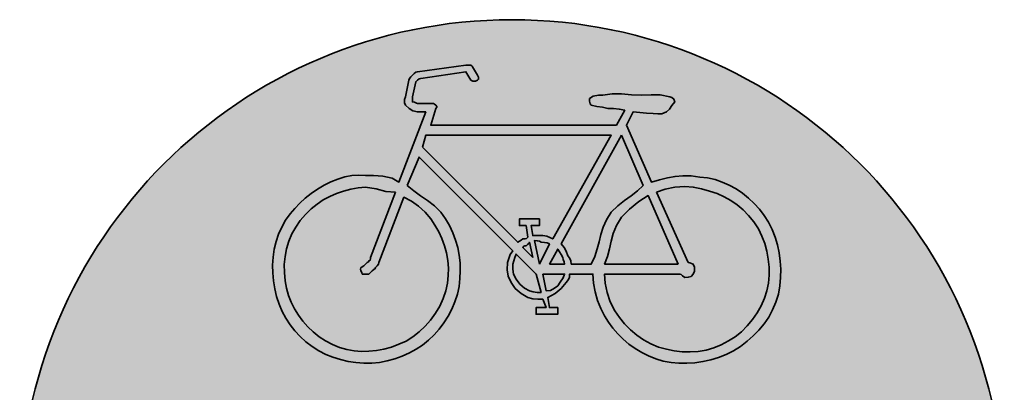
# Model space of a CAD drawing. Units: millimetres. Extents: x 1624 to 1666.3, y 102.5 to 144.9.
# Drawn here: x 1624 to 1666.3, y 128.9 to 144.9 of the extents above; entities that cross this region are included whole.
import ezdxf

# ---------------------------------------------------------------- set-up
doc = ezdxf.new("R2010")
doc.units = ezdxf.units.MM
doc.layers.add('X_VZ5_GRA_____', color=150, linetype='Continuous', lineweight=35)
doc.layers.add('X_VZ9_GRA_____', color=255, linetype='Continuous', lineweight=35)
doc.layers.add('X_VZ5_SFF_____', color=150, linetype='Continuous')
doc.layers.add('X_VZ9_SFF_____', color=255, linetype='Continuous')

msp = doc.modelspace()

# ---------------------------------------------------------------- hatches: boundary and pattern name
at = {"layer": 'X_VZ5_SFF_____'}
h = msp.add_hatch(color=256, dxfattribs=at)
h.dxf.hatch_style = 1
h.paths.add_polyline_path([(1623.983, 123.745, 1), (1666.322, 123.745, 1)])
h.paths.add_polyline_path([(1635.613, 131.796), (1635.431, 132.075), (1635.274, 132.37), (1635.141, 132.679), (1635.033, 133.003), (1634.952, 133.338), (1634.899, 133.686), (1634.864, 134.024), (1634.857, 134.364), (1634.878, 134.703), (1634.927, 135.039), (1635.005, 135.369), (1635.112, 135.689), (1635.25, 135.996), (1635.418, 136.288), (1635.618, 136.562), (1635.811, 136.794), (1636.027, 137.019), (1636.265, 137.235), (1636.521, 137.438), (1636.791, 137.626), (1637.074, 137.794), (1637.366, 137.939), (1637.663, 138.059), (1637.964, 138.15), (1638.265, 138.208), (1638.562, 138.232), (1638.854, 138.216), (1639.19, 138.212), (1639.6, 138.18), (1639.996, 138.095), (1640.292, 137.928), (1641.442, 140.948), (1641.083, 140.948), (1640.889, 140.991), (1640.726, 141.098), (1640.58, 141.236), (1640.532, 141.345), (1640.532, 141.486), (1640.58, 141.596), (1640.723, 142.315), (1640.745, 142.387), (1640.798, 142.458), (1640.867, 142.53), (1640.939, 142.6), (1641.011, 142.653), (1641.083, 142.674), (1643.168, 142.962), (1643.256, 142.962), (1643.344, 142.962), (1643.384, 142.962), (1643.403, 142.943), (1643.456, 142.89), (1643.672, 142.53), (1643.719, 142.443), (1643.719, 142.355), (1643.672, 142.315), (1643.581, 142.267), (1643.474, 142.267), (1643.384, 142.315), (1643.168, 142.674), (1641.227, 142.387), (1641.155, 142.365), (1641.083, 142.312), (1641.011, 142.243), (1640.867, 141.596), (1640.867, 141.524), (1640.867, 141.452), (1640.867, 141.38), (1640.955, 141.361), (1641.043, 141.327), (1641.083, 141.308), (1641.778, 141.308), (1641.821, 141.287), (1641.874, 141.236), (1641.939, 141.164), (1641.874, 141.092), (1641.658, 140.373), (1649.64, 140.373), (1649.999, 141.02), (1649.765, 141.071), (1649.515, 141.09), (1649.28, 141.092), (1649.046, 141.146), (1648.796, 141.183), (1648.561, 141.236), (1648.511, 141.295), (1648.492, 141.417), (1648.489, 141.524), (1648.638, 141.625), (1648.867, 141.662), (1649.065, 141.668), (1649.454, 141.728), (1649.864, 141.721), (1650.288, 141.688), (1650.718, 141.668), (1651.131, 141.681), (1651.528, 141.678), (1651.941, 141.596), (1652.029, 141.572), (1652.117, 141.5), (1652.156, 141.38), (1652.031, 141.22), (1651.922, 141.06), (1651.797, 140.948), (1651.6, 140.866), (1651.419, 140.863), (1651.222, 140.877), (1650.934, 140.895), (1650.646, 140.93), (1650.359, 140.948), (1650.071, 140.373), (1651.15, 137.928), (1651.499, 138.029), (1651.834, 138.112), (1652.165, 138.171), (1652.503, 138.2), (1652.856, 138.193), (1653.235, 138.144), (1653.565, 138.107), (1653.886, 138.036), (1654.197, 137.934), (1654.498, 137.801), (1654.786, 137.641), (1655.06, 137.455), (1655.32, 137.244), (1655.563, 137.012), (1655.789, 136.76), (1655.996, 136.489), (1656.183, 136.203), (1656.338, 135.886), (1656.466, 135.56), (1656.567, 135.225), (1656.641, 134.884), (1656.689, 134.536), (1656.711, 134.184), (1656.705, 133.828), (1656.673, 133.47), (1656.615, 133.111), (1656.503, 132.762), (1656.361, 132.433), (1656.191, 132.125), (1655.994, 131.837), (1655.773, 131.567), (1655.528, 131.316), (1655.262, 131.082), (1654.977, 130.866), (1654.673, 130.666), (1654.357, 130.511), (1654.031, 130.384), (1653.698, 130.282), (1653.361, 130.208), (1653.019, 130.16), (1652.676, 130.139), (1652.333, 130.144), (1651.991, 130.176), (1651.653, 130.234), (1651.334, 130.333), (1651.026, 130.457), (1650.729, 130.604), (1650.446, 130.773), (1650.179, 130.962), (1649.929, 131.172), (1649.698, 131.399), (1649.488, 131.643), (1649.3, 131.902), (1649.136, 132.176), (1648.974, 132.494), (1648.835, 132.84), (1648.727, 133.206), (1648.658, 133.586), (1648.633, 133.974), (1647.626, 133.974), (1647.621, 133.848), (1647.584, 133.739), (1647.483, 133.614), (1647.262, 133.35), (1647.009, 133.135), (1646.692, 132.967), (1646.763, 132.535), (1647.123, 132.535), (1647.123, 132.248), (1646.188, 132.248), (1646.188, 132.535), (1646.62, 132.535), (1646.476, 132.895), (1646.26, 132.898), (1646.044, 132.916), (1645.829, 132.967), (1645.546, 133.135), (1645.296, 133.35), (1645.11, 133.614), (1644.992, 133.886), (1644.939, 134.157), (1644.966, 134.477), (1645.022, 134.639), (1645.078, 134.818), (1645.182, 134.98), (1641.155, 139.007), (1640.651, 137.785), (1640.925, 137.548), (1641.22, 137.338), (1641.521, 137.132), (1641.816, 136.906), (1642.09, 136.634), (1642.291, 136.353), (1642.464, 136.059), (1642.61, 135.754), (1642.728, 135.439), (1642.818, 135.117), (1642.882, 134.788), (1642.919, 134.455), (1642.93, 134.12), (1642.915, 133.782), (1642.875, 133.446), (1642.809, 133.111), (1642.698, 132.783), (1642.564, 132.467), (1642.407, 132.166), (1642.227, 131.88), (1642.027, 131.611), (1641.806, 131.361), (1641.566, 131.132), (1641.309, 130.924), (1641.033, 130.74), (1640.742, 130.582), (1640.436, 130.45), (1640.117, 130.329), (1639.79, 130.238), (1639.457, 130.178), (1639.119, 130.147), (1638.78, 130.145), (1638.442, 130.169), (1638.107, 130.22), (1637.777, 130.296), (1637.454, 130.396), (1637.141, 130.52), (1636.84, 130.666), (1636.555, 130.853), (1636.289, 131.06), (1636.043, 131.287), (1635.817, 131.533)], flags=16)
h.paths.add_polyline_path([(1636.158, 131.946), (1635.969, 132.203), (1635.803, 132.474), (1635.662, 132.76), (1635.547, 133.058), (1635.46, 133.367), (1635.402, 133.686), (1635.365, 134.036), (1635.362, 134.384), (1635.392, 134.726), (1635.456, 135.061), (1635.554, 135.386), (1635.685, 135.698), (1635.851, 135.995), (1636.049, 136.275), (1636.274, 136.54), (1636.514, 136.776), (1636.768, 136.984), (1637.037, 137.164), (1637.317, 137.317), (1637.608, 137.445), (1637.908, 137.547), (1638.217, 137.625), (1638.533, 137.68), (1638.854, 137.713), (1639.317, 137.641), (1639.733, 137.521), (1640.148, 137.497), (1639.07, 134.693), (1639.065, 134.577), (1639.007, 134.553), (1638.976, 134.496), (1638.926, 134.477), (1638.782, 134.333), (1638.713, 134.28), (1638.659, 134.243), (1638.638, 134.189), (1638.657, 134.117), (1638.691, 134.045), (1638.71, 133.974), (1638.779, 133.974), (1638.833, 133.974), (1638.854, 133.974), (1638.875, 133.974), (1638.928, 133.974), (1638.998, 133.974), (1639.141, 134.117), (1639.211, 134.171), (1639.264, 134.208), (1639.285, 134.261), (1639.354, 134.333), (1639.408, 134.405), (1639.429, 134.477), (1640.508, 137.281), (1640.829, 137.105), (1641.137, 136.895), (1641.418, 136.644), (1641.658, 136.346), (1641.841, 136.079), (1642.002, 135.797), (1642.138, 135.502), (1642.248, 135.196), (1642.332, 134.881), (1642.388, 134.56), (1642.415, 134.235), (1642.411, 133.907), (1642.375, 133.58), (1642.305, 133.255), (1642.191, 132.922), (1642.043, 132.6), (1641.863, 132.29), (1641.655, 131.999), (1641.422, 131.73), (1641.165, 131.486), (1640.89, 131.273), (1640.598, 131.094), (1640.292, 130.953), (1639.968, 130.837), (1639.645, 130.748), (1639.323, 130.686), (1639.002, 130.652), (1638.683, 130.648), (1638.366, 130.674), (1638.052, 130.731), (1637.74, 130.82), (1637.432, 130.942), (1637.128, 131.097), (1636.856, 131.28), (1636.603, 131.484), (1636.37, 131.706)], flags=0)
h.paths.add_polyline_path([(1639.791, 123.051), (1640.004, 123.403), (1640.204, 123.721), (1640.472, 123.952), (1640.793, 124.141), (1641.155, 124.338), (1641.554, 124.533), (1642.002, 124.695), (1642.449, 124.841), (1642.62, 125.009), (1642.71, 125.225), (1642.737, 125.489), (1642.697, 125.72), (1642.609, 125.904), (1642.521, 126.136), (1642.508, 126.421), (1642.558, 126.69), (1642.593, 126.927), (1642.308, 126.983), (1642.039, 127.039), (1641.802, 127.142), (1641.727, 127.249), (1641.829, 127.372), (1641.946, 127.43), (1642.279, 127.473), (1642.548, 127.531), (1642.737, 127.718), (1642.889, 128.048), (1643.088, 128.298), (1643.384, 128.437), (1643.741, 128.465), (1644.139, 128.446), (1644.537, 128.386), (1644.894, 128.293), (1645.136, 128.178), (1645.299, 128), (1645.397, 127.79), (1645.48, 127.521), (1645.482, 127.268), (1645.469, 126.999), (1645.584, 126.897), (1645.81, 126.86), (1645.973, 126.855), (1646.135, 126.711), (1646.17, 126.519), (1646.044, 126.423), (1645.81, 126.423), (1645.56, 126.423), (1645.325, 126.423), (1645.272, 126.33), (1645.235, 126.205), (1645.182, 126.064), (1645.032, 125.726), (1644.851, 125.419), (1644.606, 125.129), (1644.537, 125.055), (1644.484, 124.964), (1644.463, 124.841), (1644.819, 124.743), (1645.16, 124.58), (1645.469, 124.338), (1645.81, 124.088), (1646.089, 123.844), (1646.329, 123.56), (1646.548, 123.188), (1646.661, 122.834), (1646.747, 122.467), (1646.812, 122.09), (1646.863, 121.706), (1646.907, 121.318), (1646.968, 120.971), (1647.039, 120.628), (1647.118, 120.289), (1647.204, 119.952), (1647.293, 119.615), (1647.383, 119.275), (1647.471, 118.933), (1647.554, 118.586), (1647.65, 118.197), (1647.766, 117.809), (1647.907, 117.421), (1648.075, 117.032), (1648.274, 116.644), (1648.052, 116.532), (1647.943, 116.42), (1647.914, 116.213), (1647.903, 116.159), (1647.973, 116.122), (1648.058, 116.069), (1648.18, 115.957), (1648.271, 115.797), (1648.345, 115.637), (1648.372, 115.478), (1648.319, 115.318), (1648.202, 115.206), (1648.188, 115.041), (1648.239, 114.796), (1648.274, 114.631), (1648.428, 114.399), (1648.694, 114.359), (1648.993, 114.415), (1649.336, 114.519), (1649.68, 114.575), (1650.071, 114.631), (1650.191, 114.676), (1650.263, 114.801), (1650.287, 114.99), (1650.127, 115.137), (1649.967, 115.299), (1649.855, 115.494), (1649.826, 115.8), (1649.861, 116.122), (1649.927, 116.428), (1650.085, 116.788), (1650.369, 117.004), (1650.718, 117.076), (1651.107, 117.078), (1651.432, 116.953), (1651.725, 116.716), (1651.991, 116.333), (1652.082, 115.901), (1652.013, 115.422), (1651.864, 115.179), (1651.682, 115.017), (1651.437, 114.918), (1651.435, 114.673), (1651.56, 114.492), (1651.797, 114.343), (1652.114, 114.085), (1652.367, 113.763), (1652.588, 113.408), (1652.743, 113.055), (1652.864, 112.688), (1652.95, 112.311), (1653.002, 111.927), (1653.019, 111.539), (1653.019, 111.342), (1653.019, 111.161), (1653.019, 110.964), (1653.019, 110.748), (1653.019, 110.532), (1653.019, 110.316), (1652.804, 110.245), (1652.801, 110.101), (1652.782, 109.957), (1652.732, 109.813), (1652.652, 109.643), (1652.524, 109.552), (1652.3, 109.525), (1652.162, 109.486), (1652.055, 109.541), (1652.013, 109.741), (1652.069, 109.938), (1652.172, 110.119), (1652.228, 110.316), (1652.013, 110.316), (1652.013, 110.532), (1652.013, 110.748), (1652.013, 110.964), (1652.013, 111.179), (1652.013, 111.395), (1652.013, 111.611), (1651.973, 111.845), (1651.885, 112.095), (1651.797, 112.33), (1651.674, 112.039), (1651.584, 111.733), (1651.509, 111.395), (1651.509, 111.302), (1651.509, 111.177), (1651.509, 111.035), (1651.493, 111.017), (1651.477, 110.982), (1651.509, 110.964), (1651.512, 110.676), (1651.531, 110.388), (1651.581, 110.101), (1651.603, 109.744), (1651.656, 109.403), (1651.725, 109.094), (1651.437, 108.95), (1651.368, 108.641), (1651.315, 108.3), (1651.294, 107.944), (1651.355, 107.547), (1651.496, 107.118), (1651.653, 106.721), (1651.776, 106.465), (1651.914, 106.114), (1651.941, 105.858), (1651.757, 105.632), (1651.525, 105.485), (1651.294, 105.355), (1651.083, 105.246), (1650.857, 105.248), (1650.79, 105.427), (1650.859, 105.818), (1650.961, 106.162), (1650.934, 106.505), (1650.684, 106.9), (1650.417, 107.262), (1650.215, 107.656), (1650.114, 108.109), (1650.077, 108.593), (1650.071, 109.094), (1649.949, 108.756), (1649.858, 108.45), (1649.784, 108.159), (1649.733, 107.749), (1649.714, 107.419), (1649.712, 107.009), (1649.682, 106.596), (1649.717, 106.199), (1649.784, 105.786), (1649.773, 105.509), (1649.698, 105.296), (1649.496, 105.211), (1649.198, 105.331), (1648.931, 105.595), (1648.777, 105.858), (1648.804, 106.079), (1648.894, 106.188), (1649.065, 106.218), (1648.971, 106.508), (1648.846, 106.814), (1648.705, 107.153), (1648.604, 107.587), (1648.566, 108.037), (1648.561, 108.519), (1648.614, 108.804), (1648.652, 109.073), (1648.705, 109.31), (1648.511, 109.456), (1648.348, 109.619), (1648.202, 109.813), (1648.007, 109.96), (1647.845, 110.122), (1647.698, 110.316), (1647.789, 110.46), (1647.895, 110.604), (1647.986, 110.748), (1648.058, 110.82), (1648.13, 110.892), (1648.202, 110.964), (1648.364, 111.27), (1648.543, 111.592), (1648.705, 111.898), (1648.899, 112.33), (1649.062, 112.761), (1649.208, 113.193), (1648.777, 113.163), (1648.298, 113.15), (1647.914, 113.265), (1647.642, 113.613), (1647.515, 114.042), (1647.483, 114.487), (1647.341, 114.865), (1647.168, 115.211), (1647.123, 115.637), (1647.152, 115.853), (1647.166, 116.069), (1647.051, 116.285), (1646.763, 116.213), (1646.571, 116.571), (1646.413, 116.977), (1646.268, 117.396), (1646.116, 117.795), (1646.033, 118.121), (1645.946, 118.453), (1645.859, 118.788), (1645.775, 119.125), (1645.698, 119.462), (1645.631, 119.797), (1645.578, 120.129), (1645.541, 120.455), (1645.423, 120.116), (1645.316, 119.776), (1645.222, 119.433), (1645.145, 119.086), (1645.087, 118.734), (1645.051, 118.376), (1645.038, 118.01), (1645.053, 117.66), (1645.096, 117.309), (1645.159, 116.959), (1645.236, 116.608), (1645.319, 116.258), (1645.402, 115.907), (1645.478, 115.557), (1645.541, 115.206), (1645.253, 115.134), (1645.262, 114.753), (1645.283, 114.383), (1645.316, 114.016), (1645.355, 113.645), (1645.397, 113.265), (1645.398, 112.865), (1645.406, 112.438), (1645.428, 112.011), (1645.469, 111.611), (1645.52, 111.395), (1645.538, 111.179), (1645.541, 110.964), (1645.522, 110.745), (1645.488, 110.511), (1645.469, 110.245), (1645.394, 109.855), (1645.298, 109.445), (1645.216, 109.021), (1645.182, 108.591), (1645.112, 108.106), (1645.059, 107.637), (1645.038, 107.153), (1645.096, 107.182), (1645.219, 107.147), (1645.325, 107.081), (1645.296, 106.812), (1645.139, 106.511), (1644.966, 106.29), (1644.894, 106.215), (1644.822, 106.125), (1644.75, 106.002), (1644.63, 105.744), (1644.415, 105.565), (1644.103, 105.499), (1643.81, 105.512), (1643.629, 105.605), (1643.528, 105.858), (1643.509, 106.146), (1643.522, 106.433), (1643.456, 106.721), (1643.24, 106.721), (1643.252, 107.129), (1643.285, 107.503), (1643.331, 107.864), (1643.384, 108.231), (1643.445, 108.591), (1643.488, 108.95), (1643.519, 109.31), (1643.544, 109.669), (1643.569, 110.029), (1643.6, 110.388), (1643.6, 110.585), (1643.6, 110.767), (1643.6, 110.964), (1643.528, 111.182), (1643.456, 111.416), (1643.384, 111.683), (1643.296, 112.114), (1643.208, 112.546), (1643.168, 112.977), (1643.084, 112.61), (1643.033, 112.249), (1642.996, 111.875), (1642.952, 111.467), (1642.952, 111.304), (1642.952, 111.126), (1642.952, 110.964), (1642.952, 110.604), (1642.952, 110.245), (1642.952, 109.885), (1642.952, 109.542), (1642.951, 109.193), (1642.947, 108.84), (1642.939, 108.485), (1642.926, 108.132), (1642.907, 107.783), (1642.881, 107.44), (1642.881, 107.009), (1642.881, 106.577), (1642.881, 106.146), (1642.881, 105.714), (1642.665, 105.714), (1642.662, 105.499), (1642.644, 105.283), (1642.593, 105.067), (1642.457, 104.884), (1642.225, 104.844), (1641.946, 104.852), (1641.719, 104.934), (1641.573, 105.129), (1641.442, 105.355), (1641.141, 105.664), (1640.857, 106.005), (1640.651, 106.362), (1640.606, 106.524), (1640.625, 106.702), (1640.723, 106.865), (1640.902, 106.905), (1641.096, 106.945), (1641.227, 107.081), (1641.24, 107.275), (1641.189, 107.438), (1641.155, 107.584), (1641.112, 107.972), (1641.069, 108.361), (1641.025, 108.749), (1640.982, 109.137), (1640.939, 109.525), (1640.87, 110.01), (1640.817, 110.479), (1640.795, 110.964), (1640.795, 111.395), (1640.795, 111.826), (1640.795, 112.258), (1640.808, 112.689), (1640.84, 113.121), (1640.886, 113.552), (1640.939, 113.984), (1640.992, 114.29), (1641.03, 114.612), (1641.083, 114.918), (1640.886, 114.972), (1640.705, 115.009), (1640.508, 115.062), (1640.55, 115.494), (1640.657, 115.925), (1640.795, 116.357), (1640.867, 116.788), (1640.939, 117.219), (1641.011, 117.651), (1641.053, 118.018), (1641.074, 118.379), (1641.082, 118.753), (1641.083, 119.161), (1641.08, 119.611), (1641.062, 120.077), (1641.011, 120.527), (1640.85, 120.161), (1640.696, 119.808), (1640.556, 119.455), (1640.436, 119.089), (1640.316, 118.642), (1640.244, 118.242), (1640.22, 117.795), (1640.219, 117.376), (1640.211, 116.977), (1640.19, 116.591), (1640.148, 116.213), (1640.098, 115.944), (1640.079, 115.691), (1640.076, 115.422), (1639.789, 115.422), (1639.802, 115.153), (1639.799, 114.9), (1639.717, 114.631), (1639.533, 114.444), (1639.301, 114.338), (1639.07, 114.343), (1638.811, 114.46), (1638.633, 114.657), (1638.566, 114.918), (1638.625, 115.134), (1638.747, 115.35), (1638.854, 115.566), (1638.566, 115.709), (1638.566, 116.016), (1638.566, 116.338), (1638.566, 116.644), (1638.567, 116.983), (1638.57, 117.324), (1638.578, 117.667), (1638.593, 118.014), (1638.619, 118.365), (1638.657, 118.723), (1638.71, 119.089), (1638.794, 119.432), (1638.866, 119.783), (1638.931, 120.14), (1638.993, 120.502), (1639.057, 120.868), (1639.129, 121.236), (1639.213, 121.606), (1639.289, 121.958), (1639.419, 122.321), (1639.591, 122.688)], flags=16)
h.paths.add_polyline_path([(1641.299, 139.438), (1641.442, 139.942), (1649.424, 139.942), (1646.907, 135.484), (1646.779, 135.553), (1646.652, 135.606), (1646.476, 135.627), (1646.364, 135.627), (1646.204, 135.627), (1646.044, 135.627), (1645.973, 136.059), (1646.332, 136.059), (1646.332, 136.346), (1645.469, 136.346), (1645.469, 136.059), (1645.757, 136.059), (1645.829, 135.555), (1645.753, 135.487), (1645.613, 135.484), (1645.541, 135.43), (1645.469, 135.393), (1645.397, 135.34)], flags=0)
h.paths.add_polyline_path([(1645.224, 133.974), (1645.187, 134.189), (1645.182, 134.405), (1645.235, 134.549), (1645.272, 134.693), (1645.325, 134.836), (1646.188, 133.974), (1646.404, 133.183), (1646.242, 133.185), (1646.063, 133.204), (1645.901, 133.255), (1645.688, 133.369), (1645.49, 133.547), (1645.325, 133.758)], flags=0)
h.paths.add_polyline_path([(1645.613, 135.124), (1645.685, 135.192), (1645.757, 135.196), (1645.826, 135.249), (1645.879, 135.287), (1645.901, 135.34), (1646.044, 134.693)], flags=0)
h.paths.add_polyline_path([(1646.62, 133.255), (1646.476, 133.974), (1647.411, 133.974), (1647.352, 133.811), (1647.23, 133.633), (1647.123, 133.47), (1646.977, 133.366), (1646.814, 133.262)], flags=0)
h.paths.add_polyline_path([(1646.332, 134.405), (1646.116, 135.412), (1646.239, 135.409), (1646.329, 135.39), (1646.404, 135.34), (1646.545, 135.337), (1646.67, 135.318), (1646.763, 135.268)], flags=0)
h.paths.add_polyline_path([(1646.763, 134.405), (1647.123, 135.052), (1647.195, 134.927), (1647.267, 134.818), (1647.339, 134.693), (1647.357, 134.602), (1647.392, 134.496), (1647.411, 134.405)], flags=0)
h.paths.add_polyline_path([(1647.267, 135.268), (1649.855, 139.942), (1650.79, 137.785), (1650.552, 137.548), (1650.278, 137.338), (1649.988, 137.132), (1649.697, 136.906), (1649.424, 136.634), (1649.218, 136.303), (1649.077, 135.985), (1648.979, 135.674), (1648.901, 135.365), (1648.82, 135.054), (1648.715, 134.736), (1648.561, 134.405), (1647.698, 134.405), (1647.677, 134.546), (1647.624, 134.671), (1647.554, 134.765), (1647.48, 134.959), (1647.389, 135.121)], flags=0)
h.paths.add_polyline_path([(1649.244, 133.183), (1649.163, 133.585), (1649.136, 133.974), (1652.406, 133.974), (1652.484, 133.899), (1652.588, 133.83), (1652.729, 133.835), (1652.854, 133.872), (1652.947, 133.974), (1652.995, 134.101), (1652.995, 134.277), (1652.947, 134.405), (1652.876, 134.424), (1652.804, 134.458), (1652.732, 134.477), (1651.365, 137.497), (1651.734, 137.632), (1652.156, 137.713), (1652.579, 137.74), (1652.947, 137.713), (1653.306, 137.639), (1653.646, 137.546), (1653.97, 137.433), (1654.276, 137.297), (1654.565, 137.137), (1654.837, 136.952), (1655.092, 136.738), (1655.329, 136.495), (1655.549, 136.222), (1655.752, 135.915), (1655.9, 135.609), (1656.02, 135.287), (1656.112, 134.953), (1656.174, 134.612), (1656.206, 134.267), (1656.207, 133.923), (1656.176, 133.584), (1656.111, 133.255), (1656.011, 132.932), (1655.873, 132.614), (1655.702, 132.307), (1655.5, 132.014), (1655.271, 131.742), (1655.019, 131.495), (1654.747, 131.278), (1654.457, 131.097), (1654.151, 130.929), (1653.829, 130.798), (1653.496, 130.705), (1653.154, 130.648), (1652.809, 130.624), (1652.465, 130.632), (1652.127, 130.671), (1651.797, 130.738), (1651.453, 130.838), (1651.125, 130.976), (1650.814, 131.147), (1650.521, 131.349), (1650.248, 131.578), (1649.997, 131.83), (1649.77, 132.102), (1649.568, 132.392), (1649.379, 132.78)], flags=0)
h.paths.add_polyline_path([(1649.136, 134.405), (1649.255, 134.729), (1649.339, 135.055), (1649.415, 135.385), (1649.509, 135.721), (1649.647, 136.065), (1649.855, 136.418), (1650.202, 136.773), (1650.612, 137.095), (1651.006, 137.353), (1652.3, 134.405)], flags=0)
h = msp.add_hatch(color=256, dxfattribs=at)
h.dxf.hatch_style = 1
h.paths.add_polyline_path([(1642.191, 132.922), (1642.305, 133.255), (1642.375, 133.58), (1642.411, 133.907), (1642.415, 134.235), (1642.388, 134.56), (1642.332, 134.881), (1642.248, 135.196), (1642.138, 135.502), (1642.002, 135.797), (1641.841, 136.079), (1641.658, 136.346), (1641.418, 136.644), (1641.137, 136.895), (1640.829, 137.105), (1640.508, 137.281), (1639.429, 134.477), (1639.408, 134.405), (1639.354, 134.333), (1639.285, 134.261), (1639.264, 134.208), (1639.211, 134.171), (1639.141, 134.117), (1638.998, 133.974), (1638.928, 133.974), (1638.875, 133.974), (1638.833, 133.974), (1638.779, 133.974), (1638.71, 133.974), (1638.691, 134.045), (1638.657, 134.117), (1638.638, 134.189), (1638.659, 134.243), (1638.713, 134.28), (1638.782, 134.333), (1638.926, 134.477), (1638.976, 134.496), (1638.995, 134.53), (1638.998, 134.549), (1639.048, 134.57), (1639.067, 134.623), (1639.07, 134.693), (1640.148, 137.497), (1639.733, 137.521), (1639.317, 137.641), (1638.854, 137.713), (1638.533, 137.68), (1638.217, 137.625), (1637.908, 137.547), (1637.608, 137.445), (1637.317, 137.317), (1637.037, 137.164), (1636.768, 136.984), (1636.514, 136.776), (1636.274, 136.54), (1636.049, 136.275), (1635.851, 135.995), (1635.685, 135.698), (1635.554, 135.386), (1635.456, 135.061), (1635.392, 134.726), (1635.362, 134.384), (1635.365, 134.036), (1635.402, 133.686), (1635.46, 133.367), (1635.547, 133.058), (1635.662, 132.76), (1635.803, 132.474), (1635.969, 132.203), (1636.158, 131.946), (1636.37, 131.706), (1636.603, 131.484), (1636.856, 131.28), (1637.128, 131.097), (1637.432, 130.942), (1637.74, 130.82), (1638.052, 130.731), (1638.366, 130.674), (1638.683, 130.648), (1639.002, 130.652), (1639.323, 130.686), (1639.645, 130.748), (1639.968, 130.837), (1640.292, 130.953), (1640.598, 131.094), (1640.89, 131.273), (1641.165, 131.486), (1641.422, 131.73), (1641.655, 131.999), (1641.863, 132.29), (1642.043, 132.6)])
h.paths.add_polyline_path([(1649.424, 139.942), (1641.442, 139.942), (1641.299, 139.438), (1645.397, 135.34), (1645.469, 135.393), (1645.541, 135.43), (1645.613, 135.484), (1645.717, 135.486), (1645.773, 135.505), (1645.829, 135.555), (1645.757, 136.059), (1645.469, 136.059), (1645.469, 136.346), (1646.332, 136.346), (1646.332, 136.059), (1645.973, 136.059), (1646.044, 135.627), (1646.204, 135.627), (1646.364, 135.627), (1646.476, 135.627), (1646.652, 135.606), (1646.779, 135.553), (1646.907, 135.484)])
h.paths.add_polyline_path([(1648.979, 135.674), (1649.077, 135.985), (1649.218, 136.303), (1649.424, 136.634), (1649.697, 136.906), (1649.988, 137.132), (1650.278, 137.338), (1650.552, 137.548), (1650.79, 137.785), (1649.855, 139.942), (1647.267, 135.268), (1647.389, 135.121), (1647.48, 134.959), (1647.554, 134.765), (1647.624, 134.671), (1647.677, 134.546), (1647.698, 134.405), (1648.561, 134.405), (1648.715, 134.736), (1648.82, 135.054), (1648.901, 135.365)])
h.paths.add_polyline_path([(1651.006, 137.353), (1650.612, 137.095), (1650.202, 136.773), (1649.855, 136.418), (1649.647, 136.065), (1649.509, 135.721), (1649.415, 135.385), (1649.339, 135.055), (1649.255, 134.729), (1649.136, 134.405), (1652.3, 134.405)])
h.paths.add_polyline_path([(1656.011, 132.932), (1656.111, 133.255), (1656.176, 133.584), (1656.207, 133.923), (1656.206, 134.267), (1656.174, 134.612), (1656.112, 134.953), (1656.02, 135.287), (1655.9, 135.609), (1655.752, 135.915), (1655.549, 136.222), (1655.329, 136.495), (1655.092, 136.738), (1654.837, 136.952), (1654.565, 137.137), (1654.276, 137.297), (1653.97, 137.433), (1653.646, 137.546), (1653.306, 137.639), (1652.947, 137.713), (1652.579, 137.74), (1652.156, 137.713), (1651.734, 137.632), (1651.365, 137.497), (1652.732, 134.477), (1652.804, 134.458), (1652.876, 134.424), (1652.947, 134.405), (1652.995, 134.277), (1652.995, 134.101), (1652.947, 133.974), (1652.854, 133.872), (1652.729, 133.835), (1652.588, 133.83), (1652.484, 133.899), (1652.428, 133.952), (1652.372, 133.974), (1649.136, 133.974), (1649.163, 133.585), (1649.244, 133.183), (1649.379, 132.78), (1649.568, 132.392), (1649.77, 132.102), (1649.997, 131.83), (1650.248, 131.578), (1650.521, 131.349), (1650.814, 131.147), (1651.125, 130.976), (1651.453, 130.838), (1651.797, 130.738), (1652.127, 130.671), (1652.465, 130.632), (1652.809, 130.624), (1653.154, 130.648), (1653.496, 130.705), (1653.829, 130.798), (1654.151, 130.929), (1654.457, 131.097), (1654.747, 131.278), (1655.019, 131.495), (1655.271, 131.742), (1655.5, 132.014), (1655.702, 132.307), (1655.873, 132.614)])
h = msp.add_hatch(color=256, dxfattribs=at)
h.dxf.hatch_style = 1
h.paths.add_polyline_path([(1645.901, 135.34), (1645.879, 135.287), (1645.826, 135.249), (1645.757, 135.196), (1645.704, 135.193), (1645.666, 135.175), (1645.613, 135.124), (1646.044, 134.693)])
h.paths.add_polyline_path([(1646.763, 135.268), (1646.67, 135.318), (1646.545, 135.337), (1646.404, 135.34), (1646.329, 135.39), (1646.239, 135.409), (1646.116, 135.412), (1646.332, 134.405)])
h.paths.add_polyline_path([(1647.357, 134.602), (1647.339, 134.693), (1647.267, 134.818), (1647.195, 134.927), (1647.123, 135.052), (1646.763, 134.405), (1647.411, 134.405), (1647.392, 134.496)])
h.paths.add_polyline_path([(1647.411, 133.974), (1646.476, 133.974), (1646.62, 133.255), (1646.814, 133.262), (1646.977, 133.366), (1647.123, 133.47), (1647.23, 133.633), (1647.352, 133.811)])
h.paths.add_polyline_path([(1646.188, 133.974), (1645.325, 134.836), (1645.272, 134.693), (1645.235, 134.549), (1645.182, 134.405), (1645.187, 134.189), (1645.224, 133.974), (1645.325, 133.758), (1645.49, 133.547), (1645.688, 133.369), (1645.901, 133.255), (1646.063, 133.204), (1646.242, 133.185), (1646.404, 133.183)])
at = {"layer": 'X_VZ9_SFF_____'}
h = msp.add_hatch(color=256, dxfattribs=at)
h.dxf.hatch_style = 1
h.paths.add_polyline_path([(1656.711, 134.184), (1656.689, 134.536), (1656.641, 134.884), (1656.567, 135.225), (1656.466, 135.56), (1656.338, 135.886), (1656.183, 136.203), (1655.996, 136.489), (1655.789, 136.76), (1655.563, 137.012), (1655.32, 137.244), (1655.06, 137.455), (1654.786, 137.641), (1654.498, 137.801), (1654.197, 137.934), (1653.886, 138.036), (1653.565, 138.107), (1653.235, 138.144), (1652.856, 138.193), (1652.503, 138.2), (1652.165, 138.171), (1651.834, 138.112), (1651.499, 138.029), (1651.15, 137.928), (1650.071, 140.373), (1650.359, 140.948), (1650.646, 140.93), (1650.934, 140.895), (1651.222, 140.877), (1651.419, 140.863), (1651.6, 140.866), (1651.797, 140.948), (1651.922, 141.06), (1652.031, 141.22), (1652.156, 141.38), (1652.117, 141.5), (1652.029, 141.572), (1651.941, 141.596), (1651.528, 141.678), (1651.131, 141.681), (1650.718, 141.668), (1650.288, 141.688), (1649.864, 141.721), (1649.454, 141.728), (1649.065, 141.668), (1648.867, 141.662), (1648.638, 141.625), (1648.489, 141.524), (1648.492, 141.417), (1648.511, 141.295), (1648.561, 141.236), (1648.796, 141.183), (1649.046, 141.146), (1649.28, 141.092), (1649.515, 141.09), (1649.765, 141.071), (1649.999, 141.02), (1649.64, 140.373), (1641.658, 140.373), (1641.874, 141.092), (1641.922, 141.146), (1641.922, 141.183), (1641.874, 141.236), (1641.821, 141.287), (1641.783, 141.305), (1641.73, 141.308), (1641.083, 141.308), (1641.043, 141.327), (1640.955, 141.361), (1640.867, 141.38), (1640.867, 141.452), (1640.867, 141.524), (1640.867, 141.596), (1641.011, 142.243), (1641.083, 142.312), (1641.155, 142.365), (1641.227, 142.387), (1643.168, 142.674), (1643.384, 142.315), (1643.474, 142.267), (1643.581, 142.267), (1643.672, 142.315), (1643.719, 142.355), (1643.719, 142.443), (1643.672, 142.53), (1643.456, 142.89), (1643.437, 142.909), (1643.403, 142.943), (1643.384, 142.962), (1643.344, 142.962), (1643.256, 142.962), (1643.168, 142.962), (1641.083, 142.674), (1641.011, 142.653), (1640.939, 142.6), (1640.867, 142.53), (1640.798, 142.458), (1640.745, 142.387), (1640.723, 142.315), (1640.58, 141.596), (1640.532, 141.486), (1640.532, 141.345), (1640.58, 141.236), (1640.726, 141.098), (1640.889, 140.991), (1641.083, 140.948), (1641.442, 140.948), (1640.292, 137.928), (1639.996, 138.095), (1639.6, 138.18), (1639.19, 138.212), (1638.854, 138.216), (1638.562, 138.232), (1638.265, 138.208), (1637.964, 138.15), (1637.663, 138.059), (1637.366, 137.939), (1637.074, 137.794), (1636.791, 137.626), (1636.521, 137.438), (1636.265, 137.235), (1636.027, 137.019), (1635.811, 136.794), (1635.618, 136.562), (1635.418, 136.288), (1635.25, 135.996), (1635.112, 135.689), (1635.005, 135.369), (1634.927, 135.039), (1634.878, 134.703), (1634.857, 134.364), (1634.864, 134.024), (1634.899, 133.686), (1634.952, 133.338), (1635.033, 133.003), (1635.141, 132.679), (1635.274, 132.37), (1635.431, 132.075), (1635.613, 131.796), (1635.817, 131.533), (1636.043, 131.287), (1636.289, 131.06), (1636.555, 130.853), (1636.84, 130.666), (1637.141, 130.52), (1637.454, 130.396), (1637.777, 130.296), (1638.107, 130.22), (1638.442, 130.169), (1638.78, 130.145), (1639.119, 130.147), (1639.457, 130.178), (1639.79, 130.238), (1640.117, 130.329), (1640.436, 130.45), (1640.742, 130.582), (1641.033, 130.74), (1641.309, 130.924), (1641.566, 131.132), (1641.806, 131.361), (1642.027, 131.611), (1642.227, 131.88), (1642.407, 132.166), (1642.564, 132.467), (1642.698, 132.783), (1642.809, 133.111), (1642.875, 133.446), (1642.915, 133.782), (1642.93, 134.12), (1642.919, 134.455), (1642.882, 134.788), (1642.818, 135.117), (1642.728, 135.439), (1642.61, 135.754), (1642.464, 136.059), (1642.291, 136.353), (1642.09, 136.634), (1641.816, 136.906), (1641.521, 137.132), (1641.22, 137.338), (1640.925, 137.548), (1640.651, 137.785), (1641.155, 139.007), (1645.182, 134.98), (1645.078, 134.818), (1645.022, 134.639), (1644.966, 134.477), (1644.939, 134.157), (1644.992, 133.886), (1645.11, 133.614), (1645.296, 133.35), (1645.546, 133.135), (1645.829, 132.967), (1646.044, 132.916), (1646.26, 132.898), (1646.476, 132.895), (1646.62, 132.535), (1646.188, 132.535), (1646.188, 132.248), (1647.123, 132.248), (1647.123, 132.535), (1646.763, 132.535), (1646.692, 132.967), (1647.009, 133.135), (1647.262, 133.35), (1647.483, 133.614), (1647.584, 133.739), (1647.621, 133.848), (1647.626, 133.974), (1648.633, 133.974), (1648.658, 133.586), (1648.727, 133.206), (1648.835, 132.84), (1648.974, 132.494), (1649.136, 132.176), (1649.3, 131.902), (1649.488, 131.643), (1649.698, 131.399), (1649.929, 131.172), (1650.179, 130.962), (1650.446, 130.773), (1650.729, 130.604), (1651.026, 130.457), (1651.334, 130.333), (1651.653, 130.234), (1651.991, 130.176), (1652.333, 130.144), (1652.676, 130.139), (1653.019, 130.16), (1653.361, 130.208), (1653.698, 130.282), (1654.031, 130.384), (1654.357, 130.511), (1654.673, 130.666), (1654.977, 130.866), (1655.262, 131.082), (1655.528, 131.316), (1655.773, 131.567), (1655.994, 131.837), (1656.191, 132.125), (1656.361, 132.433), (1656.503, 132.762), (1656.615, 133.111), (1656.673, 133.47), (1656.705, 133.828)])
h.paths.add_polyline_path([(1649.136, 133.974), (1652.372, 133.974), (1652.428, 133.952), (1652.484, 133.899), (1652.588, 133.83), (1652.729, 133.835), (1652.854, 133.872), (1652.947, 133.974), (1652.995, 134.101), (1652.995, 134.277), (1652.947, 134.405), (1652.876, 134.424), (1652.804, 134.458), (1652.732, 134.477), (1651.365, 137.497), (1651.734, 137.632), (1652.156, 137.713), (1652.579, 137.74), (1652.947, 137.713), (1653.306, 137.639), (1653.646, 137.546), (1653.97, 137.433), (1654.276, 137.297), (1654.565, 137.137), (1654.837, 136.952), (1655.092, 136.738), (1655.329, 136.495), (1655.549, 136.222), (1655.752, 135.915), (1655.9, 135.609), (1656.02, 135.287), (1656.112, 134.953), (1656.174, 134.612), (1656.206, 134.267), (1656.207, 133.923), (1656.176, 133.584), (1656.111, 133.255), (1656.011, 132.932), (1655.873, 132.614), (1655.702, 132.307), (1655.5, 132.014), (1655.271, 131.742), (1655.019, 131.495), (1654.747, 131.278), (1654.457, 131.097), (1654.151, 130.929), (1653.829, 130.798), (1653.496, 130.705), (1653.154, 130.648), (1652.809, 130.624), (1652.465, 130.632), (1652.127, 130.671), (1651.797, 130.738), (1651.453, 130.838), (1651.125, 130.976), (1650.814, 131.147), (1650.521, 131.349), (1650.248, 131.578), (1649.997, 131.83), (1649.77, 132.102), (1649.568, 132.392), (1649.379, 132.78), (1649.244, 133.183), (1649.163, 133.585)], flags=16)
h.paths.add_polyline_path([(1649.136, 134.405), (1649.255, 134.729), (1649.339, 135.055), (1649.415, 135.385), (1649.509, 135.721), (1649.647, 136.065), (1649.855, 136.418), (1650.202, 136.773), (1650.612, 137.095), (1651.006, 137.353), (1652.3, 134.405)], flags=16)
h.paths.add_polyline_path([(1648.561, 134.405), (1647.698, 134.405), (1647.677, 134.546), (1647.624, 134.671), (1647.554, 134.765), (1647.48, 134.959), (1647.389, 135.121), (1647.267, 135.268), (1649.855, 139.942), (1650.79, 137.785), (1650.552, 137.548), (1650.278, 137.338), (1649.988, 137.132), (1649.697, 136.906), (1649.424, 136.634), (1649.218, 136.303), (1649.077, 135.985), (1648.979, 135.674), (1648.901, 135.365), (1648.82, 135.054), (1648.715, 134.736)], flags=16)
h.paths.add_polyline_path([(1647.411, 133.974), (1647.352, 133.811), (1647.23, 133.633), (1647.123, 133.47), (1646.977, 133.366), (1646.814, 133.262), (1646.62, 133.255), (1646.476, 133.974)], flags=16)
h.paths.add_polyline_path([(1647.411, 134.405), (1646.763, 134.405), (1647.123, 135.052), (1647.195, 134.927), (1647.267, 134.818), (1647.339, 134.693), (1647.357, 134.602), (1647.392, 134.496)], flags=16)
h.paths.add_polyline_path([(1646.907, 135.484), (1646.779, 135.553), (1646.652, 135.606), (1646.476, 135.627), (1646.364, 135.627), (1646.204, 135.627), (1646.044, 135.627), (1645.973, 136.059), (1646.332, 136.059), (1646.332, 136.346), (1645.469, 136.346), (1645.469, 136.059), (1645.757, 136.059), (1645.829, 135.555), (1645.773, 135.505), (1645.717, 135.486), (1645.613, 135.484), (1645.541, 135.43), (1645.469, 135.393), (1645.397, 135.34), (1641.299, 139.438), (1641.442, 139.942), (1649.424, 139.942)], flags=16)
h.paths.add_polyline_path([(1646.332, 134.405), (1646.116, 135.412), (1646.239, 135.409), (1646.329, 135.39), (1646.404, 135.34), (1646.545, 135.337), (1646.67, 135.318), (1646.763, 135.268)], flags=16)
h.paths.add_polyline_path([(1646.404, 133.183), (1646.242, 133.185), (1646.063, 133.204), (1645.901, 133.255), (1645.688, 133.369), (1645.49, 133.547), (1645.325, 133.758), (1645.224, 133.974), (1645.187, 134.189), (1645.182, 134.405), (1645.235, 134.549), (1645.272, 134.693), (1645.325, 134.836), (1646.188, 133.974)], flags=16)
h.paths.add_polyline_path([(1646.044, 134.693), (1645.613, 135.124), (1645.666, 135.175), (1645.704, 135.193), (1645.757, 135.196), (1645.826, 135.249), (1645.879, 135.287), (1645.901, 135.34)], flags=16)
h.paths.add_polyline_path([(1642.411, 133.907), (1642.375, 133.58), (1642.305, 133.255), (1642.191, 132.922), (1642.043, 132.6), (1641.863, 132.29), (1641.655, 131.999), (1641.422, 131.73), (1641.165, 131.486), (1640.89, 131.273), (1640.598, 131.094), (1640.292, 130.953), (1639.968, 130.837), (1639.645, 130.748), (1639.323, 130.686), (1639.002, 130.652), (1638.683, 130.648), (1638.366, 130.674), (1638.052, 130.731), (1637.74, 130.82), (1637.432, 130.942), (1637.128, 131.097), (1636.856, 131.28), (1636.603, 131.484), (1636.37, 131.706), (1636.158, 131.946), (1635.969, 132.203), (1635.803, 132.474), (1635.662, 132.76), (1635.547, 133.058), (1635.46, 133.367), (1635.402, 133.686), (1635.365, 134.036), (1635.362, 134.384), (1635.392, 134.726), (1635.456, 135.061), (1635.554, 135.386), (1635.685, 135.698), (1635.851, 135.995), (1636.049, 136.275), (1636.274, 136.54), (1636.514, 136.776), (1636.768, 136.984), (1637.037, 137.164), (1637.317, 137.317), (1637.608, 137.445), (1637.908, 137.547), (1638.217, 137.625), (1638.533, 137.68), (1638.854, 137.713), (1639.317, 137.641), (1639.733, 137.521), (1640.148, 137.497), (1639.07, 134.693), (1639.067, 134.623), (1639.048, 134.57), (1638.998, 134.549), (1638.995, 134.53), (1638.976, 134.496), (1638.926, 134.477), (1638.782, 134.333), (1638.713, 134.28), (1638.659, 134.243), (1638.638, 134.189), (1638.657, 134.117), (1638.691, 134.045), (1638.71, 133.974), (1638.779, 133.974), (1638.833, 133.974), (1638.854, 133.974), (1638.875, 133.974), (1638.928, 133.974), (1638.998, 133.974), (1639.141, 134.117), (1639.211, 134.171), (1639.264, 134.208), (1639.285, 134.261), (1639.354, 134.333), (1639.408, 134.405), (1639.429, 134.477), (1640.508, 137.281), (1640.829, 137.105), (1641.137, 136.895), (1641.418, 136.644), (1641.658, 136.346), (1641.841, 136.079), (1642.002, 135.797), (1642.138, 135.502), (1642.248, 135.196), (1642.332, 134.881), (1642.388, 134.56), (1642.415, 134.235)], flags=16)

# ---------------------------------------------------------------- linework, layer by layer
at = {"layer": 'X_VZ5_GRA_____'}
msp.add_circle((1645.153, 123.745), 21.169, dxfattribs=at)
at = {"layer": 'X_VZ9_GRA_____'}
for points in [[(1640.651, 137.785), (1640.925, 137.548), (1641.22, 137.338), (1641.521, 137.132), (1641.816, 136.906), (1642.09, 136.634), (1642.291, 136.353), (1642.464, 136.059), (1642.61, 135.754), (1642.728, 135.439), (1642.818, 135.117), (1642.882, 134.788), (1642.919, 134.455), (1642.93, 134.12), (1642.915, 133.782), (1642.875, 133.446), (1642.809, 133.111), (1642.698, 132.783), (1642.564, 132.467), (1642.407, 132.166), (1642.227, 131.88), (1642.027, 131.611), (1641.806, 131.361), (1641.566, 131.132), (1641.309, 130.924), (1641.033, 130.74), (1640.742, 130.582), (1640.436, 130.45), (1640.117, 130.329), (1639.79, 130.238), (1639.457, 130.178), (1639.119, 130.147), (1638.78, 130.145), (1638.442, 130.169), (1638.107, 130.22), (1637.777, 130.296), (1637.454, 130.396), (1637.141, 130.52), (1636.84, 130.666), (1636.555, 130.853), (1636.289, 131.06), (1636.043, 131.287), (1635.817, 131.533), (1635.613, 131.796), (1635.431, 132.075), (1635.274, 132.37), (1635.141, 132.679), (1635.033, 133.003), (1634.952, 133.338), (1634.899, 133.686), (1634.864, 134.024), (1634.857, 134.364), (1634.878, 134.703), (1634.927, 135.039), (1635.005, 135.369), (1635.112, 135.689), (1635.25, 135.996), (1635.418, 136.288), (1635.618, 136.562), (1635.811, 136.794), (1636.027, 137.019), (1636.265, 137.235), (1636.521, 137.438), (1636.791, 137.626), (1637.074, 137.794), (1637.366, 137.939), (1637.663, 138.059), (1637.964, 138.15), (1638.265, 138.208), (1638.562, 138.232), (1638.854, 138.216), (1639.19, 138.212), (1639.6, 138.18), (1639.996, 138.095), (1640.292, 137.928), (1641.442, 140.948), (1641.083, 140.948), (1640.889, 140.991), (1640.726, 141.098), (1640.58, 141.236), (1640.532, 141.345), (1640.532, 141.486), (1640.58, 141.596), (1640.723, 142.315), (1640.745, 142.387), (1640.798, 142.458), (1640.867, 142.53), (1640.939, 142.6), (1641.011, 142.653), (1641.083, 142.674), (1643.168, 142.962), (1643.256, 142.962), (1643.344, 142.962), (1643.384, 142.962), (1643.403, 142.943), (1643.437, 142.909), (1643.456, 142.89), (1643.672, 142.53), (1643.719, 142.443), (1643.719, 142.355), (1643.672, 142.315), (1643.581, 142.267), (1643.474, 142.267), (1643.384, 142.315), (1643.168, 142.674), (1641.227, 142.387), (1641.155, 142.365), (1641.083, 142.312), (1641.011, 142.243), (1640.867, 141.596), (1640.867, 141.524), (1640.867, 141.452), (1640.867, 141.38), (1640.955, 141.361), (1641.043, 141.327), (1641.083, 141.308), (1641.73, 141.308), (1641.783, 141.305), (1641.821, 141.287), (1641.874, 141.236), (1641.922, 141.183), (1641.922, 141.146), (1641.874, 141.092), (1641.658, 140.373), (1649.64, 140.373), (1649.999, 141.02), (1649.765, 141.071), (1649.515, 141.09), (1649.28, 141.092), (1649.046, 141.146), (1648.796, 141.183), (1648.561, 141.236), (1648.511, 141.295), (1648.492, 141.417), (1648.489, 141.524), (1648.638, 141.625), (1648.867, 141.662), (1649.065, 141.668), (1649.454, 141.728), (1649.864, 141.721), (1650.288, 141.688), (1650.718, 141.668), (1651.131, 141.681), (1651.528, 141.678), (1651.941, 141.596), (1652.029, 141.572), (1652.117, 141.5), (1652.156, 141.38), (1652.031, 141.22), (1651.922, 141.06), (1651.797, 140.948), (1651.6, 140.866), (1651.419, 140.863), (1651.222, 140.877), (1650.934, 140.895), (1650.646, 140.93), (1650.359, 140.948), (1650.071, 140.373), (1651.15, 137.928), (1651.499, 138.029), (1651.834, 138.112), (1652.165, 138.171), (1652.503, 138.2), (1652.856, 138.193), (1653.235, 138.144), (1653.565, 138.107), (1653.886, 138.036), (1654.197, 137.934), (1654.498, 137.801), (1654.786, 137.641), (1655.06, 137.455), (1655.32, 137.244), (1655.563, 137.012), (1655.789, 136.76), (1655.996, 136.489), (1656.183, 136.203), (1656.338, 135.886), (1656.466, 135.56), (1656.567, 135.225), (1656.641, 134.884), (1656.689, 134.536), (1656.711, 134.184), (1656.705, 133.828), (1656.673, 133.47), (1656.615, 133.111), (1656.503, 132.762), (1656.361, 132.433), (1656.191, 132.125), (1655.994, 131.837), (1655.773, 131.567), (1655.528, 131.316), (1655.262, 131.082), (1654.977, 130.866), (1654.673, 130.666), (1654.357, 130.511), (1654.031, 130.384), (1653.698, 130.282), (1653.361, 130.208), (1653.019, 130.16), (1652.676, 130.139), (1652.333, 130.144), (1651.991, 130.176), (1651.653, 130.234), (1651.334, 130.333), (1651.026, 130.457), (1650.729, 130.604), (1650.446, 130.773), (1650.179, 130.962), (1649.929, 131.172), (1649.698, 131.399), (1649.488, 131.643), (1649.3, 131.902), (1649.136, 132.176), (1648.974, 132.494), (1648.835, 132.84), (1648.727, 133.206), (1648.658, 133.586), (1648.633, 133.974), (1647.626, 133.974), (1647.621, 133.848), (1647.584, 133.739), (1647.483, 133.614), (1647.262, 133.35), (1647.009, 133.135), (1646.692, 132.967), (1646.763, 132.535), (1647.123, 132.535), (1647.123, 132.248), (1646.188, 132.248), (1646.188, 132.535), (1646.62, 132.535), (1646.476, 132.895), (1646.26, 132.898), (1646.044, 132.916), (1645.829, 132.967), (1645.546, 133.135), (1645.296, 133.35), (1645.11, 133.614), (1644.992, 133.886), (1644.939, 134.157), (1644.966, 134.477), (1645.022, 134.639), (1645.078, 134.818), (1645.182, 134.98), (1641.155, 139.007)], [(1641.299, 139.438), (1641.442, 139.942), (1649.424, 139.942), (1646.907, 135.484), (1646.779, 135.553), (1646.652, 135.606), (1646.476, 135.627), (1646.364, 135.627), (1646.204, 135.627), (1646.044, 135.627), (1645.973, 136.059), (1646.332, 136.059), (1646.332, 136.346), (1645.469, 136.346), (1645.469, 136.059), (1645.757, 136.059), (1645.829, 135.555), (1645.773, 135.505), (1645.717, 135.486), (1645.613, 135.484), (1645.541, 135.43), (1645.469, 135.393), (1645.397, 135.34)], [(1649.855, 139.942), (1650.79, 137.785), (1650.552, 137.548), (1650.278, 137.338), (1649.988, 137.132), (1649.697, 136.906), (1649.424, 136.634), (1649.218, 136.303), (1649.077, 135.985), (1648.979, 135.674), (1648.901, 135.365), (1648.82, 135.054), (1648.715, 134.736), (1648.561, 134.405), (1647.698, 134.405), (1647.677, 134.546), (1647.624, 134.671), (1647.554, 134.765), (1647.48, 134.959), (1647.389, 135.121), (1647.267, 135.268)], [(1640.148, 137.497), (1639.07, 134.693), (1639.067, 134.623), (1639.048, 134.57), (1638.998, 134.549), (1638.995, 134.53), (1638.976, 134.496), (1638.926, 134.477), (1638.782, 134.333), (1638.713, 134.28), (1638.659, 134.243), (1638.638, 134.189), (1638.657, 134.117), (1638.691, 134.045), (1638.71, 133.974), (1638.779, 133.974), (1638.833, 133.974), (1638.854, 133.974), (1638.875, 133.974), (1638.928, 133.974), (1638.998, 133.974), (1639.141, 134.117), (1639.211, 134.171), (1639.264, 134.208), (1639.285, 134.261), (1639.354, 134.333), (1639.408, 134.405), (1639.429, 134.477), (1640.508, 137.281), (1640.829, 137.105), (1641.137, 136.895), (1641.418, 136.644), (1641.658, 136.346), (1641.841, 136.079), (1642.002, 135.797), (1642.138, 135.502), (1642.248, 135.196), (1642.332, 134.881), (1642.388, 134.56), (1642.415, 134.235), (1642.411, 133.907), (1642.375, 133.58), (1642.305, 133.255), (1642.191, 132.922), (1642.043, 132.6), (1641.863, 132.29), (1641.655, 131.999), (1641.422, 131.73), (1641.165, 131.486), (1640.89, 131.273), (1640.598, 131.094), (1640.292, 130.953), (1639.968, 130.837), (1639.645, 130.748), (1639.323, 130.686), (1639.002, 130.652), (1638.683, 130.648), (1638.366, 130.674), (1638.052, 130.731), (1637.74, 130.82), (1637.432, 130.942), (1637.128, 131.097), (1636.856, 131.28), (1636.603, 131.484), (1636.37, 131.706), (1636.158, 131.946), (1635.969, 132.203), (1635.803, 132.474), (1635.662, 132.76), (1635.547, 133.058), (1635.46, 133.367), (1635.402, 133.686), (1635.365, 134.036), (1635.362, 134.384), (1635.392, 134.726), (1635.456, 135.061), (1635.554, 135.386), (1635.685, 135.698), (1635.851, 135.995), (1636.049, 136.275), (1636.274, 136.54), (1636.514, 136.776), (1636.768, 136.984), (1637.037, 137.164), (1637.317, 137.317), (1637.608, 137.445), (1637.908, 137.547), (1638.217, 137.625), (1638.533, 137.68), (1638.854, 137.713), (1639.317, 137.641), (1639.733, 137.521)], [(1651.365, 137.497), (1651.734, 137.632), (1652.156, 137.713), (1652.579, 137.74), (1652.947, 137.713), (1653.306, 137.639), (1653.646, 137.546), (1653.97, 137.433), (1654.276, 137.297), (1654.565, 137.137), (1654.837, 136.952), (1655.092, 136.738), (1655.329, 136.495), (1655.549, 136.222), (1655.752, 135.915), (1655.9, 135.609), (1656.02, 135.287), (1656.112, 134.953), (1656.174, 134.612), (1656.206, 134.267), (1656.207, 133.923), (1656.176, 133.584), (1656.111, 133.255), (1656.011, 132.932), (1655.873, 132.614), (1655.702, 132.307), (1655.5, 132.014), (1655.271, 131.742), (1655.019, 131.495), (1654.747, 131.278), (1654.457, 131.097), (1654.151, 130.929), (1653.829, 130.798), (1653.496, 130.705), (1653.154, 130.648), (1652.809, 130.624), (1652.465, 130.632), (1652.127, 130.671), (1651.797, 130.738), (1651.453, 130.838), (1651.125, 130.976), (1650.814, 131.147), (1650.521, 131.349), (1650.248, 131.578), (1649.997, 131.83), (1649.77, 132.102), (1649.568, 132.392), (1649.379, 132.78), (1649.244, 133.183), (1649.163, 133.585), (1649.136, 133.974), (1652.372, 133.974), (1652.428, 133.952), (1652.484, 133.899), (1652.588, 133.83), (1652.729, 133.835), (1652.854, 133.872), (1652.947, 133.974), (1652.995, 134.101), (1652.995, 134.277), (1652.947, 134.405), (1652.876, 134.424), (1652.804, 134.458), (1652.732, 134.477)], [(1652.3, 134.405), (1649.136, 134.405), (1649.255, 134.729), (1649.339, 135.055), (1649.415, 135.385), (1649.509, 135.721), (1649.647, 136.065), (1649.855, 136.418), (1650.202, 136.773), (1650.612, 137.095), (1651.006, 137.353)], [(1646.044, 134.693), (1645.613, 135.124), (1645.666, 135.175), (1645.704, 135.193), (1645.757, 135.196), (1645.826, 135.249), (1645.879, 135.287), (1645.901, 135.34)], [(1646.332, 134.405), (1646.116, 135.412), (1646.239, 135.409), (1646.329, 135.39), (1646.404, 135.34), (1646.545, 135.337), (1646.67, 135.318), (1646.763, 135.268)], [(1646.188, 133.974), (1646.404, 133.183), (1646.242, 133.185), (1646.063, 133.204), (1645.901, 133.255), (1645.688, 133.369), (1645.49, 133.547), (1645.325, 133.758), (1645.224, 133.974), (1645.187, 134.189), (1645.182, 134.405), (1645.235, 134.549), (1645.272, 134.693), (1645.325, 134.836)], [(1646.763, 134.405), (1647.123, 135.052), (1647.195, 134.927), (1647.267, 134.818), (1647.339, 134.693), (1647.357, 134.602), (1647.392, 134.496), (1647.411, 134.405)], [(1646.476, 133.974), (1647.411, 133.974), (1647.352, 133.811), (1647.23, 133.633), (1647.123, 133.47), (1646.977, 133.366), (1646.814, 133.262), (1646.62, 133.255)]]:
    msp.add_lwpolyline(points, close=True, dxfattribs=at)

doc.saveas('drawing.dxf')
